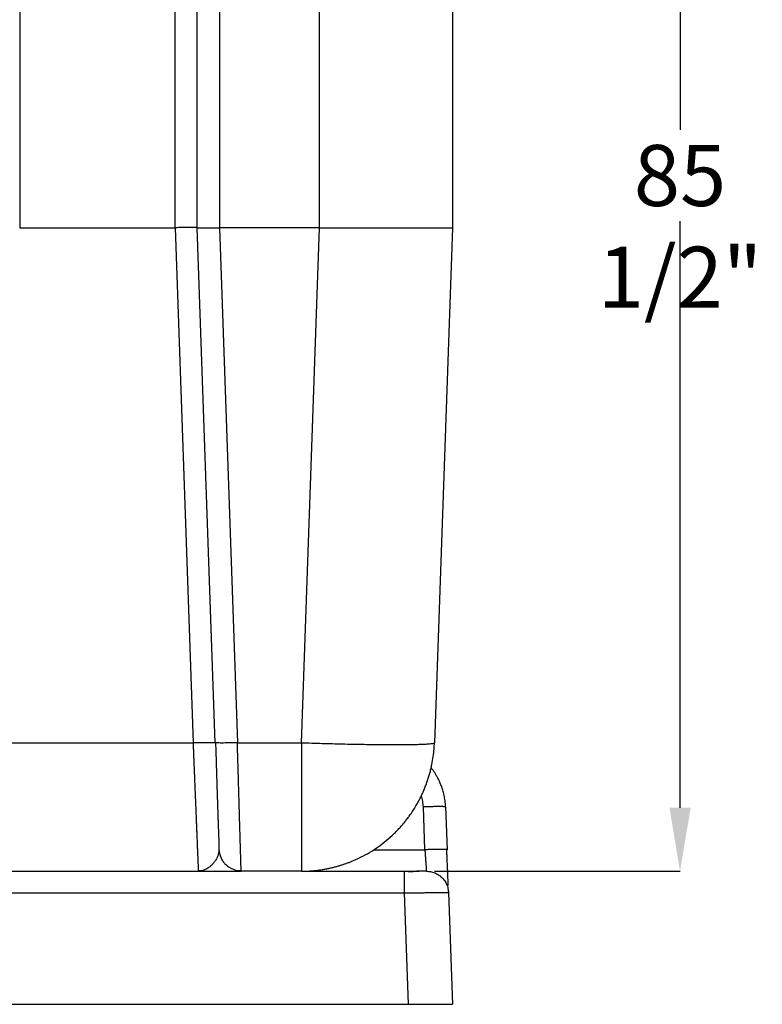
# Model space of a CAD drawing. Units: inches. Extents: x 0.3 to 21.8, y 0.2 to 16.9.
# Drawn here: x 3.9 to 5.5, y 8.2 to 10.2 of the extents above; entities that cross this region are included whole.
import ezdxf

# ---------------------------------------------------------------- set-up
doc = ezdxf.new("R2010")
doc.units = ezdxf.units.IN
doc.header["$MEASUREMENT"] = 0
doc.header["$PDSIZE"] = -1
doc.styles.add('SLDTEXTSTYLE0', font='TXT', dxfattribs={"width": 0.75})
doc.dimstyles.new('SLDDIMSTYLE4', dxfattribs={"dimtxt": 0.125, "dimasz": 0.13, "dimexe": 0, "dimexo": 0.0625, "dimgap": 0.03125, "dimtad": 0, "dimtih": 1, "dimtoh": 1, "dimlfac": 22, "dimrnd": 1e-09, "dimzin": 12, "dimdsep": 46, "dimtxsty": 'SLDTEXTSTYLE0', "dimsah": 1, "dimcen": 0.09, "dimadec": 0, "dimazin": 3, "dimtfac": 1, "dimtofl": 0, "dimtmove": 0, "dimatfit": 3, "dimfxl": 1, "dimfrac": 2, "dimtolj": 1, "dimtzin": 12, "dimarcsym": 0})

# ---------------------------------------------------------------- blocks, each defined once
blk = doc.blocks.new('_D_14')
at = {"color": 0, "linetype": 'Continuous', "lineweight": -2, "transparency": 16777216}
for p, q in [((3.4339, 11.385), (5.2921, 11.385)), ((5.2921, 11.255), (5.2921, 9.9929)), ((5.2921, 8.6039), (5.2921, 9.8054)), ((4.7895, 8.4739), (5.2921, 8.4739))]:
    blk.add_line(p, q, dxfattribs=at)
at = {"color": 0, "linetype": 'Continuous', "transparency": 16777216}
for points in [[(5.2705, 11.255), (5.3138, 11.255), (5.2921, 11.385)], [(5.2705, 8.6039), (5.3138, 8.6039), (5.2921, 8.4739)]]:
    blk.add_solid(points, dxfattribs=at)
at = {"layer": 'Defpoints', "color": 0, "linetype": 'Continuous', "transparency": 16777216}
for p in [(3.3714, 11.385), (5.2921, 11.385), (4.727, 8.4739)]:
    blk.add_point(p, dxfattribs=at)
at = {"color": 0, "linetype": 'Continuous', "lineweight": 18, "transparency": 16777216, "insert": (5.2921, 9.9616), "char_height": 0.125, "attachment_point": 2, "style": 'SLDTEXTSTYLE0'}
blk.add_mtext('\\A1;85 1/2"', dxfattribs=at)

msp = doc.modelspace()

# ---------------------------------------------------------------- linework, layer by layer
at = {"color": 7, "linetype": 'Continuous', "lineweight": 25}
for p, q in [((3.93955106, 10.63488389), (3.93955106, 9.79212915)), ((4.25773288, 9.79212915), (4.25773288, 10.63488389)), ((4.30318739, 9.79212915), (4.30318739, 10.64440186)), ((4.34864201, 10.64440186), (4.34864201, 9.79212915)), ((4.55335357, 9.79212915), (4.55336765, 10.64440186)), ((4.82591469, 10.64440186), (4.82591469, 9.79212915)), ((3.93952338, 9.79212968), (3.93955106, 9.79212915)), ((3.93955106, 9.79212915), (4.25773288, 9.79212915)), ((4.25773288, 9.79212915), (4.25776056, 9.79212968)), ((4.25776056, 9.79212915), (4.29460082, 8.73715659)), ((4.3031875, 9.79212872), (4.30318739, 9.79212915)), ((4.34002792, 8.73715659), (4.30318739, 9.79212915)), ((4.34861428, 9.79212915), (4.38545375, 8.73718355)), ((4.34864201, 9.79212915), (4.34861428, 9.79212872)), ((4.55335357, 9.79212915), (4.34864201, 9.79212915)), ((4.51651314, 8.73715659), (4.55335357, 9.79212915)), ((4.82591469, 9.79212915), (4.78907426, 8.73715659)), ((3.90268316, 8.73715659), (4.29460072, 8.73715659)), ((4.33918324, 8.73740738), (4.34002782, 8.73715077)), ((4.34083538, 8.73690176), (4.34002792, 8.73715659)), ((4.38545375, 8.73718355), (4.38545471, 8.73715659)), ((4.38545396, 8.73718355), (4.51651314, 8.73715659)), ((4.76943224, 8.5178133), (4.76636828, 8.60555197)), ((4.81179517, 8.60555197), (4.81485892, 8.51781556)), ((4.34721814, 8.51311222), (4.34824607, 8.51357278)), ((4.34768746, 8.51781556), (4.34793589, 8.51592878)), ((4.66447879, 8.51781439), (4.76943224, 8.5178133)), ((4.81485892, 8.51781556), (4.81405466, 8.51806911)), ((3.80416966, 8.47394736), (4.39311424, 8.47394736)), ((4.31186601, 8.474687), (4.30872365, 8.4743317)), ((4.51651314, 8.47394736), (4.39311424, 8.47394736)), ((4.51651314, 8.47394736), (4.72704137, 8.47394736)), ((4.72704137, 8.47394736), (4.72704137, 8.47315672)), ((4.77243861, 8.47476518), (4.77249589, 8.47394736)), ((4.77249589, 8.47394736), (4.77712122, 8.473502)), ((4.81678551, 8.43871787), (4.81774603, 8.43142188)), ((4.81790283, 8.43049119), (4.81785131, 8.43144026)), ((2.01569712, 8.42928611), (4.72704137, 8.42928611)), ((4.72704137, 8.42928611), (4.73500566, 8.20122008)), ((4.81792278, 8.43007916), (4.81790838, 8.43049146)), ((4.81792278, 8.43007916), (4.82591469, 8.20122008)), ((2.00773284, 8.20122008), (4.73500566, 8.20122008)), ((4.73500566, 8.20122008), (4.82591469, 8.20122008))]:
    msp.add_line(p, q, dxfattribs=at)
for points, knots in [([(4.30318739, 9.79212915), (4.30300447, 9.79217975), (4.30264287, 9.79227977), (4.29983123, 9.79238283), (4.29561887, 9.79244454), (4.29006467, 9.79246384), (4.2833573, 9.79244454), (4.27558577, 9.79238283), (4.26692942, 9.79227977), (4.26084074, 9.79217975), (4.25776056, 9.79212915)], [0, 0, 0, 0, 0.1295168383, 0.2560219607, 0.3795145816, 0.4999986677, 0.6204815998, 0.7439762523, 0.8704809276, 1, 1, 1, 1]), ([(4.30318739, 9.79212915), (4.3032694, 9.79209476), (4.3034303, 9.79202729), (4.30467059, 9.79194684), (4.30688804, 9.79187133), (4.3106172, 9.79181526), (4.31566744, 9.79179621), (4.32086883, 9.79180722), (4.3258202, 9.7918356), (4.33198152, 9.79189023), (4.33960885, 9.79198163), (4.34555395, 9.79207902), (4.34861428, 9.79212915)], [0, 0, 0, 0, 0.0866573263, 0.1700270042, 0.2501093281, 0.3756474201, 0.5000002961, 0.5828408403, 0.6662127177, 0.7501124075, 0.8713667369, 1, 1, 1, 1]), ([(4.55335357, 9.79212915), (4.56075512, 9.79212842), (4.57542536, 9.79212699), (4.59708813, 9.7921257), (4.61808256, 9.79212591), (4.63829796, 9.79212757), (4.65805943, 9.79212968), (4.6773417, 9.79212998), (4.69609371, 9.79212912), (4.71389994, 9.79212842), (4.73065976, 9.79212826), (4.74629911, 9.79212831), (4.7607634, 9.79212826), (4.77399174, 9.79212842), (4.78590721, 9.79212912), (4.79642109, 9.79212998), (4.80531267, 9.79212968), (4.81262934, 9.79212757), (4.81841295, 9.79212591), (4.82265515, 9.7921257), (4.82539658, 9.79212699), (4.82574094, 9.79212842), (4.82591469, 9.79212915)], [0, 0, 0, 0, 0.0518594328, 0.1027878719, 0.1527860218, 0.2018542958, 0.2499932037, 0.3003384057, 0.350511054, 0.4005114317, 0.450340985, 0.5000001631, 0.5496596934, 0.5994896379, 0.649489947, 0.699662569, 0.7500068658, 0.7981462411, 0.8472146862, 0.8972129354, 0.9481413142, 1, 1, 1, 1]), ([(4.29460072, 8.73716816), (4.29473666, 8.73383147), (4.29500005, 8.72736683), (4.29538089, 8.71801016), (4.29573536, 8.70930798), (4.29606299, 8.70126304), (4.29636436, 8.69387368), (4.29666797, 8.68642401), (4.29708209, 8.67625446), (4.29759983, 8.66354459), (4.29818321, 8.64922516), (4.29873099, 8.63578892), (4.29924896, 8.62306308), (4.29974439, 8.61088807), (4.30021536, 8.59931534), (4.30066192, 8.58835021), (4.30108406, 8.5779941), (4.30148179, 8.56824472), (4.30185506, 8.55909638), (4.30224044, 8.54964879), (4.30263261, 8.54001248), (4.30302649, 8.53033483), (4.30338861, 8.52144199), (4.30371876, 8.51333727), (4.30401718, 8.5060199), (4.30428382, 8.49948556), (4.30455624, 8.49280587), (4.30481696, 8.48639641), (4.30504268, 8.4808558), (4.30519956, 8.47701636), (4.30525096, 8.47577049), (4.30527366, 8.47522039)], [0, 0, 0, 0, 0.025449433, 0.0493067702, 0.0715720384, 0.0922451927, 0.1113262089, 0.1288150124, 0.1502574209, 0.191019998, 0.2295565194, 0.2658671699, 0.3017690391, 0.3369083195, 0.3712849181, 0.4048988767, 0.4377503031, 0.469839213, 0.5011655057, 0.5317291507, 0.571088163, 0.6099870288, 0.6484257617, 0.6864048432, 0.7239238507, 0.7609838203, 0.7975840147, 0.8513419119, 0.9048028746, 0.9579670511, 1, 1, 1, 1]), ([(4.29460125, 8.73714499), (4.29756523, 8.7372425), (4.30349321, 8.73743751), (4.31204474, 8.73764206), (4.31993354, 8.73777148), (4.32684168, 8.73781468), (4.33256823, 8.73777407), (4.33665789, 8.73764132), (4.33885582, 8.73751373), (4.33916253, 8.73741411), (4.33918324, 8.73740738)], [0, 0, 0, 0, 0.1413942204, 0.282788967, 0.4241843847, 0.5655777676, 0.706973444, 0.8483680387, 0.9897609957, 1, 1, 1, 1]), ([(4.34076797, 8.7368992), (4.34096877, 8.72981592), (4.34135896, 8.71605151), (4.34193973, 8.69632421), (4.34248673, 8.67815037), (4.34299706, 8.66156525), (4.34346799, 8.64654585), (4.34392394, 8.63225979), (4.34435839, 8.61888115), (4.34476676, 8.60655543), (4.3451227, 8.59601858), (4.34544061, 8.58688488), (4.34578355, 8.57719602), (4.34614813, 8.56714671), (4.34652776, 8.55712965), (4.34681144, 8.55015519), (4.34702548, 8.54521021), (4.3471457, 8.54177365), (4.34726501, 8.53790895), (4.34737527, 8.53379), (4.34747386, 8.52961705), (4.34755642, 8.52566228), (4.34762187, 8.52211845), (4.34764586, 8.52058926), (4.34765845, 8.5197863)], [0, 0, 0, 0, 0.0679872116, 0.1321144669, 0.1923683409, 0.2487886377, 0.3014234191, 0.350314224, 0.4040804112, 0.4525382202, 0.4957208859, 0.5338967162, 0.5696306735, 0.6253018983, 0.6761537536, 0.7222114101, 0.7392274668, 0.7609434963, 0.7878902088, 0.8200489283, 0.8573869588, 0.8998602133, 0.9474182393, 1, 1, 1, 1]), ([(4.38545471, 8.73715659), (4.38248381, 8.73705886), (4.37654204, 8.73686342), (4.3679721, 8.73665872), (4.36006974, 8.73652943), (4.35315425, 8.73648681), (4.34742909, 8.73652849), (4.34334696, 8.73666247), (4.34115537, 8.73679233), (4.34085859, 8.73689383), (4.34083538, 8.73690176)], [0, 0, 0, 0, 0.1411471177, 0.2822927679, 0.4234398458, 0.5645854758, 0.7057334856, 0.8468812563, 0.9880278908, 1, 1, 1, 1]), ([(4.39307819, 8.47520285), (4.39306216, 8.47575255), (4.3930259, 8.47699536), (4.39291392, 8.48082983), (4.39275252, 8.48637166), (4.39254692, 8.49344499), (4.39230045, 8.50190784), (4.39201462, 8.51171513), (4.39168425, 8.52306411), (4.39130945, 8.53595742), (4.39092809, 8.54907705), (4.39054957, 8.56206718), (4.39018221, 8.57466962), (4.38978399, 8.58834712), (4.38935468, 8.60310623), (4.38889445, 8.61894146), (4.38852393, 8.63169407), (4.3882562, 8.64088233), (4.3881003, 8.64622304), (4.38793551, 8.65186753), (4.38776157, 8.65782025), (4.38757874, 8.66408397), (4.38738692, 8.67066174), (4.38718615, 8.67755522), (4.38689407, 8.68759748), (4.38649943, 8.70118443), (4.38599145, 8.71869897), (4.38563753, 8.73086943), (4.38545471, 8.73715659)], [0, 0, 0, 0, 0.0421488749, 0.09529498, 0.1488290252, 0.2027531193, 0.2540982387, 0.306343296, 0.3594891767, 0.4135358096, 0.4684828261, 0.5094000028, 0.5516671997, 0.59528386, 0.6402503532, 0.6865664285, 0.7342320283, 0.7481757381, 0.7628208832, 0.7781680445, 0.794216721, 0.8109673296, 0.828419467, 0.8465734638, 0.8654291795, 0.9072068854, 0.9520638813, 1, 1, 1, 1]), ([(4.51651314, 8.73715659), (4.52364325, 8.73691355), (4.53790346, 8.73642747), (4.55916207, 8.7357771), (4.58015818, 8.73518966), (4.60076245, 8.73467401), (4.62084821, 8.73423192), (4.64029163, 8.73386652), (4.65897304, 8.73357997), (4.67677755, 8.733374), (4.69359566, 8.73324989), (4.70932344, 8.73320849), (4.72386447, 8.73324989), (4.73712903, 8.733374), (4.74903571, 8.73357997), (4.7595106, 8.73386652), (4.76849064, 8.73423192), (4.7759167, 8.73467401), (4.78175514, 8.73518966), (4.78592814, 8.7357771), (4.78856336, 8.73642747), (4.78890396, 8.73691355), (4.78907426, 8.73715659)], [0, 0, 0, 0, 0.050000052, 0.0999999497, 0.1499999941, 0.1999998973, 0.2499999729, 0.2999999377, 0.3500000111, 0.3999999325, 0.4499998137, 0.4999998166, 0.5500000026, 0.5999998424, 0.6499999024, 0.7000000713, 0.7499998098, 0.8000001192, 0.8499997826, 0.9000000713, 0.9500001868, 1, 1, 1, 1]), ([(4.51651314, 8.47394736), (4.52096228, 8.47400968), (4.52938141, 8.47412759), (4.54126405, 8.47500157), (4.5516725, 8.47616321), (4.56060974, 8.47749325), (4.56821357, 8.47886136), (4.57496656, 8.48025833), (4.58134264, 8.48173772), (4.58768139, 8.48336965), (4.59397918, 8.48515319), (4.60023234, 8.48708741), (4.60643729, 8.48917104), (4.61259052, 8.49140305), (4.62315825, 8.49552587), (4.63789699, 8.50214952), (4.6562983, 8.51218238), (4.67387661, 8.52359789), (4.69052666, 8.5363276), (4.70307363, 8.54754626), (4.71204484, 8.5564859), (4.71787, 8.56266533), (4.72345438, 8.56896996), (4.72879756, 8.57538966), (4.73389951, 8.58191425), (4.73932108, 8.58929697), (4.74514107, 8.59783684), (4.75095739, 8.60718764), (4.75601244, 8.61609842), (4.76003325, 8.62379649), (4.76314745, 8.63020509), (4.76555803, 8.63547392), (4.76754557, 8.6400433), (4.76934253, 8.64437714), (4.7710647, 8.64874125), (4.77271175, 8.65313426), (4.77428276, 8.65755503), (4.77577752, 8.66200218), (4.77758966, 8.66771644), (4.77962568, 8.6747256), (4.7818505, 8.68339829), (4.78437106, 8.6947848), (4.78668495, 8.70839185), (4.78839383, 8.72331046), (4.78885682, 8.73273191), (4.78907426, 8.73715659)], [0, 0, 0, 0, 0.031864563, 0.0602974446, 0.0852984967, 0.1068672275, 0.1250038749, 0.14063027, 0.1562563075, 0.1718825887, 0.1875089191, 0.2031350553, 0.218761423, 0.2343876606, 0.2500138203, 0.3000067951, 0.3499996011, 0.3999924439, 0.4499854154, 0.4999781631, 0.5204172016, 0.5406894296, 0.5607949426, 0.5807336363, 0.6005056498, 0.6201109861, 0.6463316588, 0.6745080559, 0.6989625139, 0.7196948799, 0.7367048243, 0.7499923826, 0.7611933866, 0.772394347, 0.7835953369, 0.7947964484, 0.8059974197, 0.8171984049, 0.8283994827, 0.8489340729, 0.8694686866, 0.8925207705, 0.9324487958, 0.9682753706, 1, 1, 1, 1]), ([(4.51651314, 8.73715659), (4.51651314, 8.73018493), (4.51651314, 8.71624159), (4.51651314, 8.69552109), (4.51651314, 8.675098), (4.51651314, 8.65509787), (4.51651314, 8.63563743), (4.51651314, 8.61683129), (4.51651314, 8.59879084), (4.51651314, 8.58162177), (4.51651314, 8.56542581), (4.51651314, 8.5502981), (4.51651314, 8.53632804), (4.51651314, 8.52359778), (4.51651314, 8.51218242), (4.51651314, 8.50214952), (4.51651314, 8.49355727), (4.51651314, 8.48645927), (4.51651314, 8.48088687), (4.51651314, 8.47691199), (4.51651314, 8.4744119), (4.51651314, 8.47410221), (4.51651314, 8.47394736)], [0, 0, 0, 0, 0.0499999485, 0.1000000375, 0.1500000125, 0.1999999472, 0.2500000695, 0.2999999342, 0.3500000878, 0.3999999347, 0.4499999612, 0.4999999348, 0.5500000098, 0.5999999231, 0.6499999202, 0.7000001008, 0.7500000019, 0.7999999427, 0.8500000994, 0.8999998708, 0.9500002217, 1, 1, 1, 1]), ([(4.81179517, 8.60555197), (4.81153274, 8.6097979), (4.81103138, 8.61790944), (4.80899331, 8.62936212), (4.80639402, 8.63950985), (4.80341443, 8.64835501), (4.80030666, 8.655942), (4.79712442, 8.66261952), (4.79382587, 8.66870987), (4.79031108, 8.6745037), (4.7865754, 8.67997184), (4.78389501, 8.68365574), (4.78239938, 8.68546022), (4.78228031, 8.68560388)], [0, 0, 0, 0, 0.1469882645, 0.2808104295, 0.4014638284, 0.5089467146, 0.6032570875, 0.6847935971, 0.7645907728, 0.8426494958, 0.9189685406, 0.993549017, 1, 1, 1, 1]), ([(4.76636828, 8.60555197), (4.76606195, 8.60941664), (4.76545099, 8.61712452), (4.76390806, 8.62494144), (4.76250673, 8.62870199), (4.7624528, 8.62884669)], [0, 0, 0, 0, 0.491582305, 0.9804366747, 1, 1, 1, 1]), ([(4.81179517, 8.60555197), (4.81162273, 8.6056497), (4.81127784, 8.60584515), (4.80857046, 8.60604989), (4.80436875, 8.60617903), (4.79867542, 8.60622203), (4.79175152, 8.60617903), (4.78385131, 8.60604989), (4.77528085, 8.60584515), (4.76933914, 8.6056497), (4.76636828, 8.60555197)], [0, 0, 0, 0, 0.1250002009, 0.2500009645, 0.3750004123, 0.5000011912, 0.6250010199, 0.7500004677, 0.8749997991, 1, 1, 1, 1]), ([(4.34744768, 8.51542348), (4.34743331, 8.51384101), (4.34741616, 8.51195167), (4.34679828, 8.51016204), (4.34669793, 8.50987137)], [0, 0, 0, 0, 0.8375775297, 1, 1, 1, 1]), ([(4.3476417, 8.51912532), (4.34764484, 8.51903565), (4.34768544, 8.51787477), (4.34768649, 8.51784398), (4.34768746, 8.51781556)], [0, 0, 0, 0, 0.0772448453, 1, 1, 1, 1]), ([(4.3477617, 8.52009162), (4.3477258, 8.51962495), (4.34767443, 8.51895718), (4.34766362, 8.51906748), (4.34766037, 8.5191007)], [0, 0, 0, 0, 0.6988444585, 1, 1, 1, 1]), ([(4.3478017, 8.51591111), (4.34784772, 8.51526693), (4.34789447, 8.51461251), (4.3479468, 8.51494363), (4.34794762, 8.5149488)], [0, 0, 0, 0, 0.984365071, 1, 1, 1, 1]), ([(4.34792511, 8.51541298), (4.34847199, 8.51228938), (4.34948395, 8.50650938), (4.35248845, 8.49973408), (4.35527985, 8.49510621), (4.35759391, 8.49197541), (4.36015363, 8.48904915), (4.36339056, 8.48594577), (4.36767066, 8.48265692), (4.37255557, 8.47981851), (4.37780996, 8.47758992), (4.38316787, 8.4760612), (4.38833189, 8.4751736), (4.39168623, 8.47516962), (4.39307734, 8.47516797)], [0, 0, 0, 0, 0.1436395584, 0.2657946405, 0.3330249527, 0.3879771389, 0.4415351226, 0.5092190989, 0.5908119924, 0.685474131, 0.7641898738, 0.8484813456, 0.9371623155, 1, 1, 1, 1]), ([(4.81405466, 8.51806911), (4.81403053, 8.51807739), (4.81373355, 8.51817924), (4.8115406, 8.51830913), (4.80745772, 8.5184428), (4.80173266, 8.51848421), (4.79481728, 8.51844129), (4.78691477, 8.51831176), (4.77834496, 8.51810676), (4.77240315, 8.51791112), (4.76943224, 8.5178133)], [0, 0, 0, 0, 0.0124758051, 0.1535504812, 0.2946255297, 0.4357003558, 0.576775225, 0.7178497095, 0.8589245943, 1, 1, 1, 1]), ([(4.76943224, 8.5178133), (4.76952926, 8.51642507), (4.76971546, 8.51376078), (4.76997866, 8.50997858), (4.77021534, 8.50658728), (4.77042538, 8.50358863), (4.77068757, 8.49984128), (4.77099208, 8.49547232), (4.77132324, 8.49073131), (4.77166926, 8.48578692), (4.77200363, 8.48098659), (4.77227524, 8.4771028), (4.77241984, 8.47504817), (4.7724384, 8.47476837), (4.77243861, 8.47476518)], [0, 0, 0, 0, 0.0682389373, 0.1309632793, 0.1881728429, 0.2398664102, 0.2860430017, 0.3868078327, 0.4817182389, 0.5707765552, 0.7157990769, 0.8548702911, 0.9983502653, 1, 1, 1, 1]), ([(4.81654743, 8.44321304), (4.81657129, 8.44319872), (4.81672838, 8.44310442), (4.81687025, 8.44417686), (4.81701783, 8.44668), (4.81699305, 8.4512533), (4.81687127, 8.45659386), (4.81667489, 8.46265227), (4.81643621, 8.46891851), (4.81617487, 8.4754467), (4.81588967, 8.48225248), (4.81554501, 8.49008589), (4.81513379, 8.49890644), (4.81466483, 8.50837399), (4.81430777, 8.5148487), (4.81412997, 8.51807301)], [0, 0, 0, 0, 0.0091470123, 0.0602290931, 0.1684067893, 0.2670918966, 0.3554821258, 0.433071746, 0.5143494164, 0.5782996983, 0.6498587734, 0.7288033204, 0.8148805554, 0.9078133176, 1, 1, 1, 1]), ([(4.34669793, 8.50987137), (4.34611743, 8.50786786), (4.34487133, 8.50356708), (4.34156486, 8.49743498), (4.3374875, 8.4915589), (4.33243656, 8.48594164), (4.32648678, 8.48088576), (4.31967049, 8.47704075), (4.31475809, 8.4749879), (4.31210257, 8.47471161), (4.31186601, 8.474687)], [0, 0, 0, 0, 0.1126092766, 0.241730927, 0.3708694937, 0.4999953186, 0.6614151921, 0.8228084123, 0.9842154315, 1, 1, 1, 1]), ([(4.3048918, 8.47509239), (4.30665859, 8.4750804), (4.30899363, 8.47506454), (4.31128665, 8.47465674), (4.31184468, 8.47455749)], [0, 0, 0, 0, 0.7566410705, 1, 1, 1, 1]), ([(4.30527366, 8.47522039), (4.30528068, 8.47504904), (4.30532178, 8.47404627), (4.3053244, 8.47399219), (4.30532657, 8.47394736)], [0, 0, 0, 0, 0.1708825015, 1, 1, 1, 1]), ([(4.30870733, 8.4741291), (4.31067312, 8.47413498), (4.31724712, 8.47415467), (4.32852391, 8.47416759), (4.3424382, 8.47416494), (4.35431425, 8.47414268), (4.36404483, 8.47411323), (4.3717589, 8.47408306), (4.37872926, 8.47404994), (4.38482396, 8.4740159), (4.38760542, 8.47399661), (4.3890184, 8.47398682)], [0, 0, 0, 0, 0.0581982867, 0.1946258339, 0.336892472, 0.4854488691, 0.5823000689, 0.6819964761, 0.7847272947, 0.8906416287, 1, 1, 1, 1]), ([(4.38478357, 8.47409556), (4.38637981, 8.47404762), (4.38933703, 8.47395882), (4.39139666, 8.47395508), (4.39234455, 8.47395335)], [0, 0, 0, 0, 0.5397776561, 1, 1, 1, 1]), ([(4.39311424, 8.47394736), (4.39311326, 8.47399102), (4.39311208, 8.47404353), (4.39308308, 8.47503573), (4.39307819, 8.47520285)], [0, 0, 0, 0, 0.8315595963, 1, 1, 1, 1]), ([(4.77429672, 8.47389695), (4.77433204, 8.47389233), (4.77443445, 8.47387893), (4.77342326, 8.47385271), (4.77162912, 8.47382398), (4.76912848, 8.47379956), (4.7661615, 8.4737817), (4.76260849, 8.47378538), (4.75968415, 8.47373187), (4.75695371, 8.47362635), (4.75431457, 8.4734723), (4.75160794, 8.47319246), (4.74798365, 8.47294228), (4.74345751, 8.47281663), (4.73821762, 8.47282783), (4.73242434, 8.47297328), (4.7285402, 8.47314248), (4.72653738, 8.47322972)], [0, 0, 0, 0, 0.0468627814, 0.1358642795, 0.2157478881, 0.2861834649, 0.3648875612, 0.4289628159, 0.4932561431, 0.5437826538, 0.5970387797, 0.6536516241, 0.7137006855, 0.7779767138, 0.8470545853, 0.9211349202, 1, 1, 1, 1]), ([(4.72704137, 8.47315672), (4.72704137, 8.47313686), (4.72704137, 8.47284996), (4.72704137, 8.47071308), (4.72704137, 8.46672136), (4.72704137, 8.46110939), (4.72704137, 8.45432088), (4.72704137, 8.44654784), (4.72704137, 8.43810199), (4.72704137, 8.43222474), (4.72704137, 8.42928611)], [0, 0, 0, 0, 0.0105142811, 0.1518698398, 0.2932227821, 0.4345792618, 0.5759349711, 0.7172894193, 0.8586447176, 1, 1, 1, 1]), ([(4.7620446, 8.47376415), (4.7610595, 8.4737558), (4.75882792, 8.4737369), (4.7547522, 8.47369139), (4.75008879, 8.47363206), (4.74501794, 8.47355958), (4.73969042, 8.47347574), (4.73365402, 8.47337218), (4.72932262, 8.47328749), (4.72706911, 8.47324342)], [0, 0, 0, 0, 0.1079350422, 0.2445083775, 0.4010486901, 0.5320878595, 0.6752430305, 0.8310371747, 1, 1, 1, 1]), ([(4.77426419, 8.47377709), (4.7765785, 8.47363849), (4.78179979, 8.47332577), (4.78962657, 8.47086565), (4.79740562, 8.46685755), (4.80426431, 8.46138926), (4.80996498, 8.45472592), (4.81425651, 8.4470939), (4.81713344, 8.43878354), (4.81765967, 8.43298062), (4.81792278, 8.43007916)], [0, 0, 0, 0, 0.1021177641, 0.2303870352, 0.3586547473, 0.48692433, 0.6151933262, 0.7434622719, 0.8717311956, 1, 1, 1, 1]), ([(4.72704137, 8.42928611), (4.73120809, 8.42935737), (4.73933901, 8.42949643), (4.751011, 8.42967855), (4.76123252, 8.42982625), (4.77011751, 8.42994455), (4.77783848, 8.43003864), (4.78492786, 8.43011602), (4.79220235, 8.43018513), (4.7993659, 8.43023904), (4.80598139, 8.43026801), (4.81123217, 8.43026671), (4.81503046, 8.43023519), (4.81746223, 8.43017549), (4.81776878, 8.43011137), (4.81792278, 8.43007916)], [0, 0, 0, 0, 0.087565318, 0.1708746719, 0.2499275615, 0.314252277, 0.3773774074, 0.4393011124, 0.5000247714, 0.5838057144, 0.6671374115, 0.7500183562, 0.8325536789, 0.9158799106, 1, 1, 1, 1])]:
    msp.add_open_spline(points, degree=3, knots=knots, dxfattribs=at)

# ---------------------------------------------------------------- dimensions: what is measured, and where the dimension line sits
at = {"color": 7, "linetype": 'Continuous', "lineweight": 18}
dim = msp.add_linear_dim(base=(5.29211976, 11.38500415), p1=(4.72704136, 8.47394736), p2=(3.37136925, 11.38500415), angle=90, text='85 1/2"', dimstyle='SLDDIMSTYLE4', dxfattribs=at)
dim.commit()
dim.dimension.update_dxf_attribs({"geometry": '_D_14', "text_midpoint": (5.29211976, 9.89911331), "dimtype": 160})

doc.saveas('drawing.dxf')
